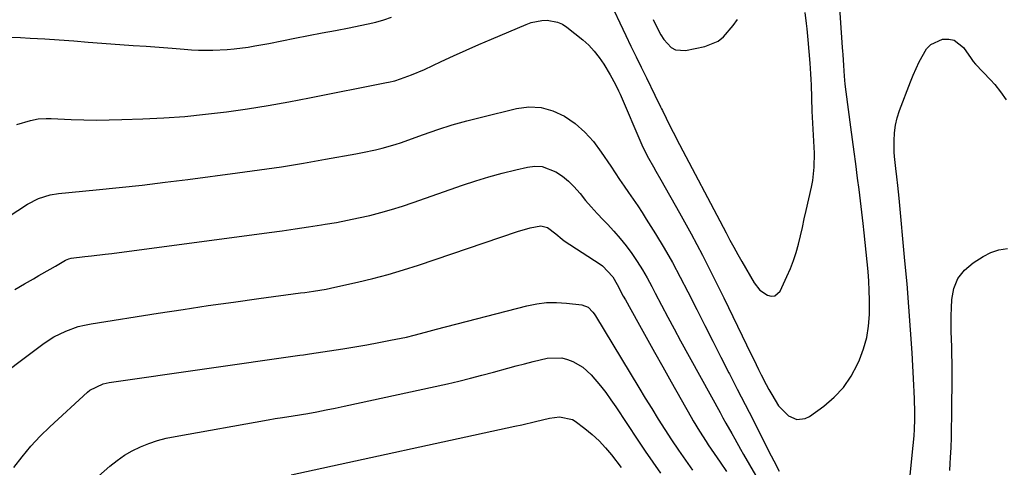
# Model space of a CAD drawing. Units: inches. Extents: x 1895343 to 1900731, y 458985 to 464306.
# Drawn here: x 1899975 to 1900303, y 462392 to 462541 of the extents above; entities that cross this region are included whole.
import ezdxf

# ---------------------------------------------------------------- set-up
doc = ezdxf.new("R2010")
doc.units = ezdxf.units.IN
doc.header["$MEASUREMENT"] = 0
doc.layers.add('7', color=7, linetype='Continuous')
doc.layers.add('8', color=7, linetype='Continuous')

msp = doc.modelspace()

# ---------------------------------------------------------------- linework, layer by layer
at = {"layer": '7', "color": 18}
for points in [[(1899974.18, 462505.9, 1872), (1899978.7, 462507.27, 1872), (1899981.27, 462507.8, 1872), (1899983.9, 462507.93, 1872), (1899984.78, 462507.92, 1872), (1899985.66, 462507.89, 1872), (1899992.3, 462507.59, 1872), (1899996.5, 462507.45, 1872), (1900000.71, 462507.37, 1872), (1900004.91, 462507.41, 1872), (1900009.11, 462507.5, 1872), (1900016.11, 462507.76, 1872), (1900023.1, 462508.11, 1872), (1900030.08, 462508.6, 1872), (1900037.04, 462509.3, 1872), (1900043.99, 462510.14, 1872), (1900050.92, 462511.14, 1872), (1900057.84, 462512.23, 1872), (1900064.74, 462513.45, 1872), (1900071.62, 462514.75, 1872), (1900097.29, 462519.85, 1872), (1900097.96, 462519.99, 1872), (1900099.97, 462520.46, 1872), (1900101.95, 462521.05, 1872), (1900105.61, 462522.42, 1872), (1900109.84, 462524.23, 1872), (1900115.39, 462526.83, 1872), (1900119.56, 462528.75, 1872), (1900123.75, 462530.64, 1872), (1900127.96, 462532.49, 1872), (1900132.19, 462534.3, 1872), (1900143.71, 462539.18, 1872), (1900145.42, 462539.78, 1872), (1900148.94, 462540.48, 1872), (1900150.75, 462540.59, 1872), (1900154.21, 462539.98, 1872), (1900155.78, 462539.24, 1872), (1900157.27, 462538.27, 1872), (1900162.57, 462534.03, 1872), (1900164.58, 462532.24, 1872), (1900166.43, 462530.33, 1872), (1900168.08, 462528.23, 1872), (1900169.58, 462526.01, 1872), (1900171.74, 462522.39, 1872), (1900173.43, 462519.25, 1872), (1900174.48, 462517.12, 1872), (1900174.98, 462515.96, 1872), (1900182.24, 462499.16, 1872), (1900183.66, 462496.13, 1872), (1900184.44, 462494.66, 1872), (1900186.12, 462491.77, 1872), (1900186.96, 462490.32, 1872), (1900188.62, 462487.42, 1872), (1900194.8, 462476.44, 1872), (1900198.65, 462469.45, 1872), (1900202.41, 462462.42, 1872), (1900206.03, 462455.32, 1872), (1900209.57, 462448.18, 1872), (1900218.67, 462429.33, 1872), (1900219.48, 462427.65, 1872), (1900221.11, 462424.3, 1872), (1900221.93, 462422.62, 1872), (1900223.63, 462419.31, 1872), (1900224.54, 462417.68, 1872), (1900225.47, 462416.07, 1872), (1900227.76, 462412.23, 1872), (1900231.02, 462408.88, 1872), (1900233.86, 462407.71, 1872), (1900236.66, 462408, 1872), (1900238.01, 462408.67, 1872), (1900242.86, 462412.19, 1872), (1900246.32, 462415.14, 1872), (1900249.4, 462418.39, 1872), (1900251.92, 462422.09, 1872), (1900254.08, 462426.09, 1872), (1900254.73, 462427.57, 1872), (1900256.08, 462431.24, 1872), (1900257.13, 462434.97, 1872), (1900257.72, 462438.8, 1872), (1900258.02, 462442.7, 1872), (1900258.04, 462444.16, 1872), (1900258.04, 462447.38, 1872), (1900257.97, 462450.59, 1872), (1900257.8, 462453.8, 1872), (1900257.57, 462457.01, 1872), (1900257.27, 462460.21, 1872), (1900256.96, 462463.41, 1872), (1900256.63, 462466.61, 1872), (1900256.28, 462469.81, 1872), (1900255.94, 462472.89, 1872), (1900255.5, 462476.68, 1872), (1900255.05, 462480.47, 1872), (1900254.57, 462484.26, 1872), (1900254.07, 462488.04, 1872), (1900253.44, 462492.75, 1872), (1900252.89, 462496.84, 1872), (1900252.35, 462500.94, 1872), (1900251.8, 462505.03, 1872), (1900250.25, 462516.74, 1872), (1900249.94, 462519.26, 1872), (1900249.7, 462521.92, 1872), (1900249.45, 462525.53, 1872), (1900249.23, 462529.13, 1872), (1900249.15, 462530.34, 1872), (1900249.06, 462531.54, 1872), (1900247.78, 462549.68, 1872)], [(1900186.05, 462540.85, 1868), (1900186.82, 462539.12, 1868), (1900188.58, 462535.77, 1868), (1900189.62, 462534.2, 1868), (1900192.04, 462531.53, 1868), (1900193.47, 462530.72, 1868), (1900196.82, 462530.5, 1868), (1900203.22, 462531.86, 1868), (1900207.62, 462533.64, 1868), (1900209.48, 462535.09, 1868), (1900212.64, 462538.81, 1868), (1900214.08, 462540.84, 1868)], [(1900270.58, 462379.24, 1874), (1900272.56, 462399.04, 1874), (1900272.87, 462402.29, 1874), (1900273.04, 462404.46, 1874), (1900273.14, 462407.73, 1874), (1900273.12, 462410.09, 1874), (1900273.02, 462414.64, 1874), (1900272.93, 462416.91, 1874), (1900272.82, 462419.18, 1874), (1900272.19, 462429.94, 1874), (1900271.7, 462437.59, 1874), (1900271.16, 462445.23, 1874), (1900270.53, 462452.87, 1874), (1900269.85, 462460.5, 1874), (1900267.86, 462481.4, 1874), (1900267.43, 462485.64, 1874), (1900267.1, 462488.5, 1874), (1900266.77, 462491.22, 1874), (1900266.31, 462495.29, 1874), (1900266.25, 462496.65, 1874), (1900266.23, 462500.5, 1874), (1900266.37, 462503.08, 1874), (1900266.7, 462505.62, 1874), (1900267.29, 462508.12, 1874), (1900268.07, 462510.59, 1874), (1900271.65, 462520.08, 1874), (1900272.54, 462522.34, 1874), (1900274.52, 462526.79, 1874), (1900276.99, 462531.02, 1874), (1900278.46, 462532.48, 1874), (1900282.29, 462534.23, 1874), (1900284.39, 462534.28, 1874), (1900286.24, 462533.9, 1874), (1900289.29, 462531.48, 1874), (1900291.84, 462527.82, 1874), (1900292.53, 462526.84, 1874), (1900293.3, 462525.93, 1874), (1900298.29, 462520.76, 1874), (1900299.72, 462519.2, 1874), (1900301.69, 462516.72, 1874), (1900303.48, 462514.1, 1874)], [(1899958.69, 462466.95, 1874), (1899977.74, 462479.35, 1874), (1899981.39, 462481.26, 1874), (1899985.33, 462482.49, 1874), (1899988.05, 462482.92, 1874), (1900000.6, 462484.13, 1874), (1900008.24, 462484.91, 1874), (1900015.88, 462485.74, 1874), (1900023.52, 462486.64, 1874), (1900031.14, 462487.6, 1874), (1900047.7, 462489.75, 1874), (1900055.02, 462490.76, 1874), (1900062.33, 462491.84, 1874), (1900069.62, 462493.03, 1874), (1900076.9, 462494.3, 1874), (1900087.03, 462496.14, 1874), (1900089.23, 462496.56, 1874), (1900093.62, 462497.5, 1874), (1900095.8, 462498.02, 1874), (1900100.13, 462499.22, 1874), (1900102.26, 462499.9, 1874), (1900104.38, 462500.64, 1874), (1900109.61, 462502.54, 1874), (1900114.36, 462504.18, 1874), (1900119.14, 462505.72, 1874), (1900123.97, 462507.1, 1874), (1900128.83, 462508.38, 1874), (1900140.51, 462511.24, 1874), (1900144.68, 462511.73, 1874), (1900148.75, 462511.58, 1874), (1900152.67, 462510.46, 1874), (1900156.48, 462508.7, 1874), (1900160, 462506.17, 1874), (1900163.26, 462503.38, 1874), (1900166.14, 462500.18, 1874), (1900168.75, 462496.72, 1874), (1900171.87, 462491.98, 1874), (1900173.34, 462489.77, 1874), (1900174.82, 462487.57, 1874), (1900176.33, 462485.39, 1874), (1900177.86, 462483.23, 1874), (1900179.38, 462481.05, 1874), (1900180.87, 462478.86, 1874), (1900182.32, 462476.64, 1874), (1900183.74, 462474.4, 1874), (1900186.78, 462469.51, 1874), (1900189.64, 462464.77, 1874), (1900192.4, 462459.99, 1874), (1900195.04, 462455.13, 1874), (1900197.58, 462450.22, 1874), (1900200.52, 462444.32, 1874), (1900203.18, 462439.03, 1874), (1900205.85, 462433.75, 1874), (1900208.54, 462428.47, 1874), (1900211.24, 462423.21, 1874), (1900211.41, 462422.89, 1874), (1900214.03, 462417.78, 1874), (1900216.65, 462412.67, 1874), (1900219.26, 462407.55, 1874), (1900221.86, 462402.44, 1874), (1900225.29, 462395.66, 1874), (1900226.17, 462393.93, 1874), (1900227.95, 462390.47, 1874)], [(1899973.48, 462450.96, 1876), (1899976.77, 462452.9, 1876), (1899979.72, 462454.57, 1876), (1899981.56, 462455.62, 1876), (1899985.24, 462457.73, 1876), (1899987.08, 462458.79, 1876), (1899990.41, 462460.7, 1876), (1899991.53, 462461.17, 1876), (1899992.3, 462461.39, 1876), (1899996.81, 462461.92, 1876), (1899999.07, 462462.17, 1876), (1900003.58, 462462.71, 1876), (1900005.84, 462463, 1876), (1900058.15, 462469.9, 1876), (1900062.52, 462470.49, 1876), (1900066.88, 462471.12, 1876), (1900071.24, 462471.78, 1876), (1900075.59, 462472.47, 1876), (1900076.83, 462472.67, 1876), (1900080.56, 462473.32, 1876), (1900084.27, 462474.03, 1876), (1900087.97, 462474.81, 1876), (1900091.66, 462475.65, 1876), (1900095.32, 462476.58, 1876), (1900098.96, 462477.59, 1876), (1900102.57, 462478.71, 1876), (1900106.16, 462479.91, 1876), (1900122.59, 462485.67, 1876), (1900126.96, 462487.12, 1876), (1900131.35, 462488.48, 1876), (1900135.79, 462489.69, 1876), (1900140.25, 462490.81, 1876), (1900144.15, 462491.72, 1876), (1900146.63, 462491.99, 1876), (1900149.06, 462491.88, 1876), (1900153.65, 462490.15, 1876), (1900155.78, 462488.67, 1876), (1900157.79, 462487.06, 1876), (1900159.62, 462485.25, 1876), (1900161.7, 462482.87, 1876), (1900163.54, 462480.63, 1876), (1900165.42, 462478.44, 1876), (1900167.37, 462476.3, 1876), (1900169.35, 462474.19, 1876), (1900170.79, 462472.71, 1876), (1900172.96, 462470.37, 1876), (1900175.05, 462467.97, 1876), (1900177.03, 462465.47, 1876), (1900178.94, 462462.91, 1876), (1900180.73, 462460.26, 1876), (1900182.44, 462457.57, 1876), (1900184.04, 462454.81, 1876), (1900185.56, 462452, 1876), (1900186.73, 462449.73, 1876), (1900188.79, 462445.76, 1876), (1900190.88, 462441.8, 1876), (1900192.99, 462437.86, 1876), (1900195.13, 462433.93, 1876), (1900208.27, 462410, 1876), (1900209.24, 462408.25, 1876), (1900210.21, 462406.5, 1876), (1900212.17, 462403.01, 1876), (1900213.15, 462401.27, 1876), (1900215.14, 462397.79, 1876), (1900216.14, 462396.05, 1876), (1900224.09, 462382.29, 1876)], [(1899963.98, 462418.64, 1878), (1899982.83, 462432.79, 1878), (1899984.64, 462434.05, 1878), (1899986.5, 462435.21, 1878), (1899990.45, 462437.16, 1878), (1899994.6, 462438.62, 1878), (1899996.73, 462439.15, 1878), (1899998.9, 462439.57, 1878), (1900021.19, 462443.07, 1878), (1900029.56, 462444.36, 1878), (1900037.93, 462445.61, 1878), (1900046.31, 462446.8, 1878), (1900054.7, 462447.96, 1878), (1900068.6, 462449.84, 1878), (1900070.04, 462450.03, 1878), (1900072.91, 462450.44, 1878), (1900077.21, 462451.12, 1878), (1900078.63, 462451.4, 1878), (1900080.05, 462451.7, 1878), (1900087.54, 462453.38, 1878), (1900092.68, 462454.62, 1878), (1900097.8, 462455.97, 1878), (1900102.86, 462457.48, 1878), (1900107.9, 462459.09, 1878), (1900140.9, 462470.26, 1878), (1900145.12, 462471.49, 1878), (1900148.59, 462472.19, 1878), (1900150.82, 462471.59, 1878), (1900153.56, 462469.46, 1878), (1900155.67, 462467.72, 1878), (1900156.43, 462467.2, 1878), (1900168.38, 462459.4, 1878), (1900169.19, 462458.82, 1878), (1900172.54, 462455.2, 1878), (1900173.98, 462452.67, 1878), (1900176.06, 462448.8, 1878), (1900176.76, 462447.52, 1878), (1900180.88, 462440.12, 1878), (1900183.65, 462435.14, 1878), (1900186.43, 462430.16, 1878), (1900189.21, 462425.19, 1878), (1900192, 462420.22, 1878), (1900198.62, 462408.46, 1878), (1900199.29, 462407.28, 1878), (1900201.4, 462403.8, 1878), (1900203.62, 462400.39, 1878), (1900204.38, 462399.26, 1878), (1900208.27, 462393.52, 1878), (1900210.39, 462390.35, 1878)], [(1900284.8, 462390.69, 1876), (1900284.9, 462393.02, 1876), (1900285.01, 462395.03, 1876), (1900285.17, 462398.37, 1876), (1900285.29, 462401.71, 1876), (1900285.37, 462405.05, 1876), (1900285.42, 462408.4, 1876), (1900285.52, 462424.05, 1876), (1900285.51, 462426.65, 1876), (1900285.48, 462429.25, 1876), (1900285.41, 462431.85, 1876), (1900285.3, 462434.45, 1876), (1900285.22, 462437.05, 1876), (1900285.18, 462439.65, 1876), (1900285.21, 462442.25, 1876), (1900285.29, 462444.85, 1876), (1900285.42, 462447.6, 1876), (1900286.14, 462451.26, 1876), (1900287.46, 462454.58, 1876), (1900289.68, 462457.38, 1876), (1900292.49, 462459.83, 1876), (1900295.82, 462461.95, 1876), (1900298.42, 462463.27, 1876), (1900301.11, 462464.23, 1876), (1900303.93, 462464.65, 1876)], [(1900001.42, 462388.87, 1882), (1900005.19, 462392.21, 1882), (1900007.54, 462394.1, 1882), (1900010, 462395.82, 1882), (1900012.61, 462397.3, 1882), (1900015.32, 462398.63, 1882), (1900018.14, 462399.72, 1882), (1900021, 462400.69, 1882), (1900023.92, 462401.46, 1882), (1900026.87, 462402.09, 1882), (1900057.82, 462407.59, 1882), (1900060.2, 462407.99, 1882), (1900062.59, 462408.36, 1882), (1900066.16, 462408.91, 1882), (1900071.06, 462409.76, 1882), (1900074.1, 462410.31, 1882), (1900077.13, 462410.88, 1882), (1900080.16, 462411.49, 1882), (1900083.18, 462412.13, 1882), (1900117.53, 462419.61, 1882), (1900121.38, 462420.49, 1882), (1900125.21, 462421.41, 1882), (1900129.02, 462422.41, 1882), (1900132.83, 462423.45, 1882), (1900137.63, 462424.8, 1882), (1900140.42, 462425.56, 1882), (1900143.23, 462426.29, 1882), (1900146.03, 462427, 1882), (1900150.68, 462428.11, 1882), (1900155.65, 462428.27, 1882), (1900157.55, 462427.71, 1882), (1900159.29, 462427, 1882), (1900162.61, 462425.15, 1882)], [(1900162.61, 462425.15, 1882), (1900165.4, 462422.56, 1882), (1900168.45, 462418.9, 1882), (1900170.23, 462416.64, 1882), (1900171.92, 462414.3, 1882), (1900173.55, 462411.93, 1882), (1900180.9, 462400.84, 1882), (1900183.38, 462397.15, 1882), (1900185.89, 462393.48, 1882), (1900188.43, 462389.84, 1882)], [(1900065.49, 462389.32, 1884), (1900139.97, 462405.48, 1884), (1900142.26, 462405.98, 1884), (1900146.84, 462407.02, 1884), (1900151.49, 462408.12, 1884), (1900154.84, 462408.56, 1884), (1900159.11, 462407.69, 1884), (1900160.06, 462407.11, 1884), (1900163.27, 462404.69, 1884), (1900165.69, 462402.71, 1884), (1900168, 462400.6, 1884), (1900170.13, 462398.32, 1884), (1900172.15, 462395.92, 1884), (1900175.41, 462391.7, 1884)]]:
    msp.add_polyline3d(points, dxfattribs=at)
at = {"layer": '8', "color": 18}
for points in [[(1900171.04, 462548.07, 1870), (1900176.95, 462535.54, 1870), (1900178.63, 462532, 1870), (1900180.33, 462528.46, 1870), (1900182.04, 462524.94, 1870), (1900183.77, 462521.42, 1870), (1900186.6, 462515.68, 1870), (1900188.48, 462511.79, 1870), (1900188.79, 462511.14, 1870), (1900189.1, 462510.49, 1870), (1900191.54, 462505.47, 1870), (1900192.66, 462503.29, 1870), (1900193.53, 462501.66, 1870), (1900193.82, 462501.12, 1870), (1900210.3, 462469.81, 1870), (1900211.58, 462467.42, 1870), (1900212.88, 462465.04, 1870), (1900214.2, 462462.67, 1870), (1900215.55, 462460.32, 1870), (1900219.68, 462453.2, 1870), (1900221.58, 462450.8, 1870), (1900224.08, 462449.04, 1870), (1900225.34, 462448.77, 1870), (1900226.47, 462448.86, 1870), (1900228.26, 462450.46, 1870), (1900230.56, 462455.3, 1870), (1900231.71, 462457.92, 1870), (1900232.74, 462460.58, 1870), (1900233.6, 462463.31, 1870), (1900234.36, 462466.07, 1870), (1900235.02, 462468.86, 1870), (1900235.68, 462471.66, 1870), (1900236.33, 462474.45, 1870), (1900236.97, 462477.25, 1870), (1900238.75, 462485.04, 1870), (1900239.17, 462487.24, 1870), (1900239.65, 462491.67, 1870), (1900239.67, 462496.4, 1870), (1900239.61, 462498.39, 1870), (1900239.38, 462502.36, 1870), (1900239.25, 462504.34, 1870), (1900239.04, 462508.32, 1870), (1900238.97, 462510.3, 1870), (1900238.7, 462519.09, 1870), (1900238.63, 462520.89, 1870), (1900238.55, 462522.7, 1870), (1900238.29, 462526.3, 1870), (1900237.64, 462534.09, 1870), (1900237.29, 462537.72, 1870), (1900237.08, 462539.53, 1870), (1900236.61, 462543.15, 1870)], [(1899972.21, 462534.94, 1870), (1899975.36, 462534.87, 1870), (1899978.66, 462534.66, 1870), (1899983.48, 462534.35, 1870), (1899988.3, 462534.02, 1870), (1899993.12, 462533.69, 1870), (1899997.93, 462533.34, 1870), (1900008.52, 462532.56, 1870), (1900012.88, 462532.23, 1870), (1900017.24, 462531.91, 1870), (1900021.59, 462531.57, 1870), (1900025.95, 462531.24, 1870), (1900029.92, 462530.93, 1870), (1900032.29, 462530.78, 1870), (1900034.67, 462530.67, 1870), (1900039.42, 462530.62, 1870), (1900044.17, 462530.82, 1870), (1900046.5, 462531.04, 1870), (1900051.15, 462531.67, 1870), (1900053.47, 462532.04, 1870), (1900058.09, 462532.88, 1870), (1900066.77, 462534.58, 1870), (1900071.27, 462535.46, 1870), (1900075.78, 462536.34, 1870), (1900080.28, 462537.21, 1870), (1900084.79, 462538.07, 1870), (1900088.48, 462538.78, 1870), (1900091.12, 462539.35, 1870), (1900093.75, 462539.99, 1870), (1900096.34, 462540.75, 1870), (1900098.91, 462541.58, 1870)], [(1899973.24, 462391.69, 1880), (1899975.99, 462395.31, 1880), (1899978.88, 462398.81, 1880), (1899981.98, 462402.12, 1880), (1899985.22, 462405.31, 1880), (1899997.72, 462416.85, 1880), (1899998.49, 462417.48, 1880), (1900002.96, 462419.61, 1880), (1900003.93, 462419.83, 1880), (1900004.92, 462420.01, 1880), (1900068.41, 462429.08, 1880), (1900069.6, 462429.25, 1880), (1900071.6, 462429.54, 1880), (1900082.76, 462431.25, 1880), (1900086.73, 462431.89, 1880), (1900090.7, 462432.56, 1880), (1900094.65, 462433.3, 1880), (1900098.6, 462434.07, 1880), (1900103.95, 462435.16, 1880), (1900106.46, 462435.73, 1880), (1900110.19, 462436.77, 1880), (1900113.92, 462437.78, 1880), (1900143.99, 462445.54, 1880), (1900147.25, 462446.19, 1880), (1900150.53, 462446.6, 1880), (1900153.83, 462446.64, 1880), (1900157.15, 462446.43, 1880), (1900162.32, 462445.82, 1880), (1900164.33, 462445.04, 1880), (1900165.92, 462443.48, 1880), (1900166.37, 462442.87, 1880), (1900166.79, 462442.24, 1880), (1900181.26, 462418.31, 1880), (1900183.4, 462414.81, 1880), (1900185.55, 462411.32, 1880), (1900187.73, 462407.85, 1880), (1900189.93, 462404.39, 1880), (1900192.17, 462400.95, 1880), (1900194.45, 462397.54, 1880), (1900196.77, 462394.16, 1880), (1900199.12, 462390.8, 1880)]]:
    msp.add_polyline3d(points, dxfattribs=at)

doc.saveas('drawing.dxf')
